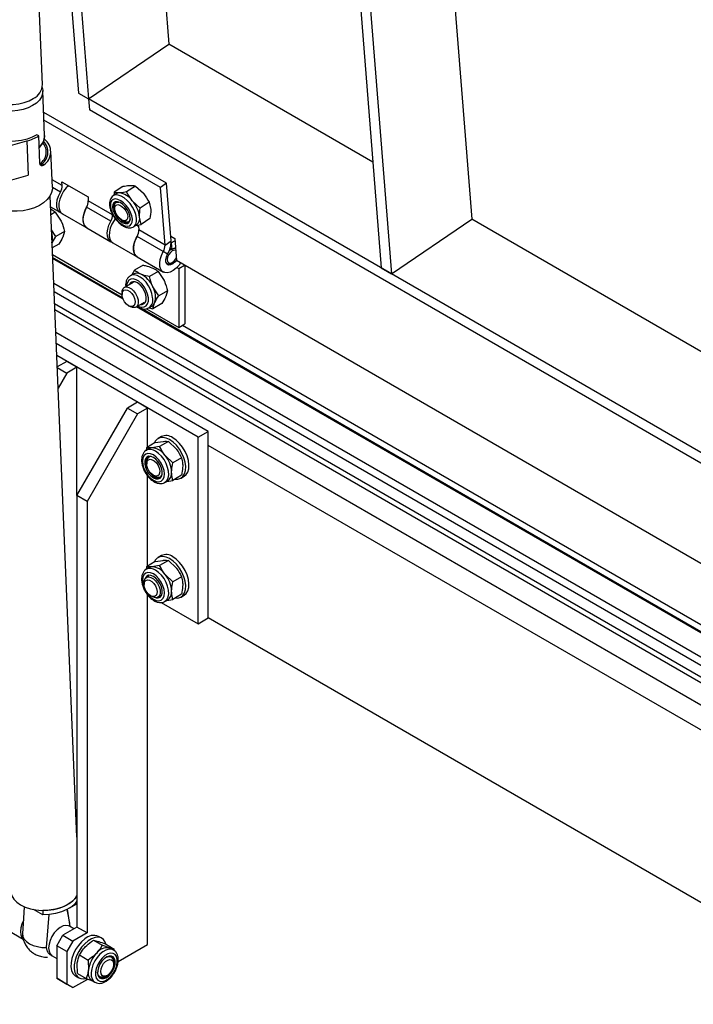
# Model space of a CAD drawing. Extents: x 5 to 415, y 5 to 292.
# Drawn here: x 342 to 365, y 196 to 231 of the extents above; entities that cross this region are included whole.
import ezdxf

# ---------------------------------------------------------------- set-up
doc = ezdxf.new("R2010")
doc.units = 0
doc.layers.get('0').update_dxf_attribs({"linetype": 'CONTINUOUS'})

msp = doc.modelspace()

# ---------------------------------------------------------------- linework, layer by layer
at = {"color": 7, "linetype": 'Continuous'}
for p, q in [((342.315316, 228.529379), (341.220153, 254.632979)), ((341.525056, 254.091886), (343.574393, 228.225734)), ((341.917634, 253.395198), (343.927946, 228.021633)), ((345.372485, 247.264087), (346.745611, 229.9329)), ((356.586396, 233.475748), (357.352212, 223.80984)), ((353.302463, 233.191237), (354.180995, 222.102674)), ((353.695044, 232.494549), (354.534548, 221.898572)), ((343.927946, 228.021633), (346.745611, 229.9329)), ((353.88726, 225.810114), (346.745611, 229.9329)), ((342.390578, 226.735465), (342.324932, 228.300157)), ((343.574393, 228.225734), (343.927946, 228.021633)), ((343.927946, 228.021633), (343.95876, 227.632705)), ((379.283285, 207.61143), (343.927946, 228.021633)), ((346.658923, 225.065345), (342.356442, 227.549114)), ((379.314099, 207.222502), (343.95876, 227.632705)), ((346.447599, 224.922), (342.367851, 227.277188)), ((340.862335, 226.293331), (341.767389, 226.546389)), ((342.18352, 226.726336), (342.116344, 226.765116)), ((342.223612, 225.770726), (342.18352, 226.726336)), ((342.661908, 224.920219), (342.608451, 226.194365)), ((340.912451, 225.098818), (341.817505, 225.351878)), ((342.990803, 225.117539), (343.910042, 224.586873)), ((343.001342, 224.984531), (342.990803, 225.117539)), ((343.224157, 224.982825), (343.224621, 224.976994)), ((344.819864, 224.75119), (344.811612, 224.641962)), ((345.125503, 224.95851), (344.819864, 224.75119)), ((345.568909, 224.96992), (345.26327, 224.7626)), ((345.568909, 224.96992), (345.848521, 224.715055)), ((346.658923, 225.065345), (346.447599, 224.922)), ((346.607586, 222.90269), (346.447599, 224.922)), ((346.81891, 223.046035), (346.658923, 225.065345)), ((343.521218, 202.171939), (342.579318, 224.622473)), ((343.910042, 224.586873), (343.920581, 224.453865)), ((344.89152, 224.696165), (344.79026, 224.627479)), ((344.899783, 224.399682), (344.886916, 224.390954)), ((345.740703, 224.197391), (345.461093, 224.452256)), ((346.046342, 224.40471), (345.740703, 224.197391)), ((346.046342, 224.40471), (346.104252, 224.144141)), ((342.595362, 224.239999), (342.943577, 224.038979)), ((342.763743, 224.056488), (342.606862, 223.965922)), ((342.763743, 224.056488), (342.966457, 223.743861)), ((344.850048, 224.119155), (344.861971, 224.081883)), ((343.014287, 223.998159), (343.862817, 223.508313)), ((345.039612, 223.819997), (345.069833, 223.79514)), ((345.336001, 223.728895), (345.348868, 223.737623)), ((345.774731, 223.620774), (345.716823, 223.881342)), ((346.080369, 223.828093), (345.774731, 223.620774)), ((354.534548, 221.898572), (357.352212, 223.80984)), ((368.382949, 217.441931), (357.352212, 223.80984)), ((342.780265, 223.206721), (342.628922, 223.440123)), ((343.08707, 223.383836), (342.780265, 223.206721)), ((343.08707, 223.383836), (343.026712, 223.182905)), ((343.862817, 223.508313), (344.711345, 223.018468)), ((345.520025, 223.551633), (345.621285, 223.620319)), ((345.570205, 223.590728), (345.774731, 223.620774)), ((345.622336, 223.598387), (345.677808, 223.566364)), ((345.677808, 223.566364), (345.688347, 223.433356)), ((342.648242, 222.979656), (342.780265, 223.206721)), ((346.805291, 223.217936), (346.946712, 223.136295)), ((346.946712, 223.136295), (347.008342, 222.358439)), ((342.884253, 222.934577), (342.655668, 222.802617)), ((344.782054, 222.977648), (345.630582, 222.487804)), ((346.756995, 222.709712), (346.823743, 222.761916)), ((346.842268, 222.751222), (346.784146, 222.784776)), ((346.823778, 222.984579), (346.820253, 222.986614)), ((346.823778, 222.984579), (346.842268, 222.751222)), ((346.974957, 222.779782), (346.949778, 222.794318)), ((342.665271, 222.573712), (345.102916, 221.16649)), ((345.12216, 221.057395), (342.669484, 222.473295)), ((345.141624, 221.005301), (342.671239, 222.431424)), ((345.630582, 222.487804), (346.549822, 221.957138)), ((382.871887, 201.654855), (347.008342, 222.358439)), ((345.537039, 222.020924), (345.443745, 221.858298)), ((345.843845, 222.198039), (345.537039, 222.020924)), ((346.649803, 222.274688), (346.676954, 222.259014)), ((346.826977, 222.273887), (346.862326, 222.2943)), ((347.025502, 222.11837), (347.092106, 222.07992)), ((347.092106, 222.07992), (347.291455, 222.195001)), ((347.092106, 222.07992), (347.092106, 220.018155)), ((347.30424, 222.187621), (347.30424, 220.140617)), ((354.180995, 222.102674), (354.534548, 221.898572)), ((345.49434, 221.887506), (345.392693, 221.828826)), ((346.369987, 221.974647), (346.063182, 221.797532)), ((346.369987, 221.974647), (346.572703, 221.662019)), ((384.179858, 197.620402), (342.707728, 221.561753)), ((345.486748, 221.594455), (345.185663, 221.420642)), ((346.386509, 221.12488), (346.183795, 221.437507)), ((346.693315, 221.301995), (346.386509, 221.12488)), ((346.693315, 221.301995), (346.632956, 221.101065)), ((383.567165, 197.683105), (342.720239, 221.263533)), ((345.102805, 221.237504), (345.102802, 221.174885)), ((382.961112, 197.621858), (342.737915, 220.842215)), ((382.610082, 197.620402), (342.746692, 220.633046)), ((345.331373, 220.778946), (345.385601, 220.747633)), ((345.58563, 220.727803), (345.886715, 220.901616)), ((383.25468, 199.003102), (345.603973, 220.738393)), ((383.235216, 199.055196), (345.758995, 220.689758)), ((345.95717, 220.67334), (347.092106, 220.018155)), ((346.042641, 220.702962), (346.144289, 220.761642)), ((346.054185, 220.709628), (346.183692, 220.675621)), ((346.183692, 220.675621), (346.244048, 220.876553)), ((346.490498, 220.852736), (346.183692, 220.675621)), ((347.092106, 220.018155), (347.30424, 220.140617)), ((383.223622, 199.306814), (347.219373, 220.091624)), ((381.938221, 197.232545), (342.780043, 219.83808)), ((348.117413, 216.381259), (342.796194, 219.453133)), ((347.763858, 216.177156), (342.813744, 219.034796)), ((343.167664, 218.830482), (342.830483, 218.635832)), ((342.831296, 218.616459), (343.167664, 218.422279)), ((343.521217, 218.62638), (343.167664, 218.830482)), ((343.521217, 218.62638), (343.167664, 218.422279)), ((343.521217, 214.135804), (343.521217, 218.62638)), ((343.167664, 218.422279), (342.861677, 217.892295)), ((343.521217, 214.135804), (345.288984, 217.197666)), ((345.642537, 217.401768), (345.288984, 217.197666)), ((345.288984, 217.197666), (345.642537, 216.993565)), ((345.99609, 217.197666), (345.642537, 217.401768)), ((345.99609, 217.197666), (345.642537, 216.993565)), ((345.99609, 215.830267), (345.99609, 217.197666)), ((345.642537, 216.993565), (343.87477, 213.931702)), ((346.480007, 216.196266), (346.36687, 216.130953)), ((347.763858, 216.177156), (348.117413, 216.381259)), ((347.763858, 209.644829), (347.763858, 216.177156)), ((348.117413, 209.848932), (348.117413, 216.381259)), ((345.95936, 215.809063), (345.945934, 215.720233)), ((346.052956, 215.776534), (345.951308, 215.717854)), ((346.266166, 215.986179), (345.95936, 215.809063)), ((346.41898, 215.85016), (346.148119, 215.805913)), ((346.266166, 215.986179), (346.537027, 216.030425)), ((346.725786, 216.027275), (346.41898, 215.85016)), ((346.725786, 216.027275), (346.996647, 215.765092)), ((381.188553, 196.799772), (348.117413, 215.891334)), ((346.8786, 215.278398), (346.607739, 215.54058)), ((347.185406, 215.455513), (346.8786, 215.278398)), ((345.965473, 215.298631), (345.965473, 215.239441)), ((345.99609, 211.665909), (345.99609, 214.825332)), ((346.194043, 214.843503), (346.2453, 214.813903)), ((347.185406, 214.842654), (346.8786, 214.665538)), ((347.166804, 214.745275), (347.279941, 214.810588)), ((346.601255, 214.591991), (346.702902, 214.650671)), ((346.667244, 214.630086), (346.8786, 214.665538)), ((343.87477, 213.931702), (343.521217, 214.135804)), ((343.521217, 214.135804), (343.521217, 199.029798)), ((343.87477, 213.931702), (343.87477, 198.825696)), ((346.480007, 212.031908), (346.36687, 211.966595)), ((345.95936, 211.644705), (345.945934, 211.555875)), ((346.266166, 211.82182), (345.95936, 211.644705)), ((346.41898, 211.685802), (346.148119, 211.641555)), ((346.266166, 211.82182), (346.537027, 211.866067)), ((346.725786, 211.862917), (346.41898, 211.685802)), ((346.725786, 211.862917), (346.996647, 211.600734)), ((346.052956, 211.612176), (345.951308, 211.553496)), ((346.045362, 211.319125), (345.956409, 211.267774)), ((346.8786, 211.114039), (346.607739, 211.376222)), ((345.87355, 211.084635), (345.87355, 211.022018)), ((347.185406, 211.291155), (346.8786, 211.114039)), ((345.99609, 198.417227), (345.99609, 210.660974)), ((346.102121, 210.626079), (346.156346, 210.594765)), ((346.356376, 210.574935), (346.445329, 210.626286)), ((347.185406, 210.678295), (346.8786, 210.50118)), ((347.166804, 210.580917), (347.279941, 210.64623)), ((346.472479, 210.390326), (347.763858, 209.644829)), ((346.601255, 210.427633), (346.702902, 210.486313)), ((346.667244, 210.465728), (346.8786, 210.50118)), ((347.763858, 209.644829), (348.117413, 209.848932)), ((375.955112, 193.778571), (348.117413, 209.848932)), ((341.674693, 199.74055), (341.63351, 199.140906)), ((342.329324, 199.453648), (341.999853, 199.643847)), ((342.322641, 199.612916), (342.329324, 199.453648)), ((343.283777, 199.043132), (343.190121, 199.652794)), ((343.269948, 199.700887), (343.521217, 199.845941)), ((342.459563, 198.311917), (342.549976, 199.473179)), ((341.099922, 198.918242), (341.643323, 198.604544)), ((341.634391, 199.153276), (341.611035, 198.801762)), ((343.521217, 199.029798), (343.026242, 198.744055)), ((343.414044, 198.96793), (343.255507, 199.059451)), ((343.87477, 198.825696), (343.521217, 199.029798)), ((342.814111, 198.376633), (343.026242, 198.744055)), ((343.026242, 198.744055), (343.379795, 198.539954)), ((343.87477, 198.825696), (343.379795, 198.539954)), ((344.098708, 198.567953), (344.405513, 198.390838)), ((344.098708, 198.567953), (344.268036, 198.526341)), ((344.387876, 198.636684), (344.274739, 198.701997)), ((343.167664, 198.172531), (342.814111, 198.376633)), ((342.814111, 198.376633), (342.814111, 197.233476)), ((343.379795, 198.539954), (343.167664, 198.172531)), ((344.519466, 198.437328), (344.826272, 198.260213)), ((344.701791, 198.282264), (344.656945, 198.301828)), ((344.826272, 198.260213), (344.656945, 198.301828)), ((344.803438, 198.223584), (344.701791, 198.282264)), ((344.827766, 198.202757), (344.826272, 198.260213)), ((344.963242, 197.820977), (345.99609, 198.417227)), ((342.655557, 198.020193), (342.814112, 197.928662)), ((343.167664, 198.172531), (343.167664, 197.029374)), ((343.6082, 198.05077), (343.915006, 197.873655)), ((343.915006, 197.873655), (343.921183, 197.526052)), ((344.727626, 197.978682), (344.709383, 197.989213)), ((343.538454, 197.402962), (343.532274, 197.750565)), ((344.810486, 197.732925), (344.810485, 197.795544)), ((342.814111, 197.233476), (343.167664, 197.029374)), ((343.026242, 197.110974), (342.814111, 197.233476)), ((343.379795, 196.906872), (343.899234, 197.206738)), ((343.474802, 197.316317), (343.587939, 197.251005)), ((343.538454, 197.402962), (343.84526, 197.225847)), ((343.84526, 197.225847), (344.068361, 197.146864)), ((344.309415, 197.296374), (344.327659, 197.285843)), ((344.527688, 197.305671), (344.581915, 197.336986)), ((343.379795, 196.906872), (343.026242, 197.110974)), ((343.167664, 197.029374), (343.379795, 196.906872)), ((344.051842, 197.156399), (344.153489, 197.09772))]:
    msp.add_line(p, q, dxfattribs=at)
at = {"color": 8, "linetype": 'Continuous'}
for p, q in [((341.767389, 226.546389), (341.817505, 225.351878)), ((342.36057, 225.707066), (342.292514, 225.746354)), ((343.001342, 224.984531), (342.650718, 225.186942)), ((342.941162, 224.75656), (342.662007, 224.917713)), ((344.769109, 223.964021), (343.920581, 224.453865)), ((344.70893, 223.73605), (343.860402, 224.225894)), ((346.607586, 222.90269), (345.688347, 223.433356)), ((346.547407, 222.67472), (345.628167, 223.205385)), ((346.607586, 222.90269), (346.81891, 223.046035)), ((346.698554, 222.590095), (346.547407, 222.67472))]:
    msp.add_line(p, q, dxfattribs=at)
at = {"color": 7, "linetype": 'Continuous', "flags": 128}
for points in [[(340.117251, 228.437159), (340.139365, 228.320891), (340.196156, 228.208294), (340.285734, 228.104534), (340.40522, 228.012946), (340.550775, 227.936476), (340.71772, 227.877579), (340.900689, 227.838151), (341.093802, 227.819457), (341.29085, 227.822098), (341.485504, 227.84599), (341.671502, 227.890365), (341.842871, 227.953795), (341.9941, 228.034244)], [(342.303615, 228.414076), (342.322754, 228.328346), (342.318441, 228.209097), (342.279014, 228.091291), (342.205739, 227.978716), (342.100971, 227.874991), (341.968077, 227.78345), (341.811329, 227.707032), (341.635765, 227.648197), (341.447027, 227.608835), (341.251182, 227.590211), (341.054525, 227.592921), (340.863376, 227.616883), (340.683878, 227.661322), (340.521801, 227.724813), (340.382355, 227.805313), (340.270021, 227.900237), (340.188411, 228.006532), (340.140145, 228.120782), (340.126778, 228.239315), (340.138568, 228.323242)], [(342.116344, 226.765116), (341.956273, 226.679551), (341.775281, 226.611472), (341.578873, 226.562944), (341.373012, 226.535444), (341.163955, 226.529804), (340.958054, 226.546198), (340.761565, 226.584128), (340.580458, 226.642442), (340.420236, 226.719365), (340.285767, 226.812563), (340.181138, 226.919202), (340.109526, 227.036043), (340.073108, 227.159537), (340.072991, 227.28593), (340.109179, 227.411381), (340.156642, 227.498227)], [(342.661908, 224.920219), (342.661247, 224.868479), (342.634926, 224.739522), (342.574047, 224.614014), (342.480272, 224.495376), (342.356156, 224.386847), (342.205089, 224.291386), (342.031189, 224.211596), (341.8392, 224.149657), (341.63436, 224.107254), (341.422255, 224.085548), (341.208672, 224.085126), (340.999436, 224.106005), (340.800254, 224.147613), (340.61656, 224.208814), (340.453367, 224.287939), (340.315121, 224.382831), (340.205598, 224.4909), (340.127782, 224.6092), (340.083798, 224.734502), (340.074184, 224.811652)], [(342.980938, 224.022043), (342.913455, 224.0601), (342.856236, 224.131999), (342.822624, 224.230364), (342.814599, 224.349384), (342.832636, 224.482035), (342.87567, 224.620485), (342.941162, 224.75656)], [(343.224619, 224.976994), (343.149237, 224.904311), (343.055317, 224.785466), (342.978009, 224.651565), (342.922044, 224.510802), (342.890847, 224.371791), (342.886329, 224.24304), (342.908766, 224.132429), (342.956784, 224.046727), (343.014287, 223.998159)], [(343.200821, 224.955911), (343.202409, 224.964177), (343.207164, 224.992637)], [(345.338759, 224.045438), (345.279798, 224.153431), (345.204673, 224.252134), (345.119472, 224.333555), (345.031098, 224.391094), (344.946709, 224.420092), (344.87314, 224.418199), (344.816358, 224.385568), (344.780959, 224.324843), (344.769809, 224.240945), (344.783812, 224.140668), (344.821837, 224.032137), (344.8808, 223.924146), (344.955925, 223.825442), (345.041127, 223.744022), (345.129502, 223.686482), (345.213891, 223.657484), (345.287456, 223.659377), (345.344239, 223.692008), (345.37964, 223.752733), (345.39079, 223.836633), (345.376784, 223.936907), (345.338759, 224.045438)], [(344.858372, 224.413346), (344.824985, 224.354707), (344.813835, 224.270809), (344.827839, 224.170532), (344.865863, 224.062001), (344.888123, 224.016433)], [(344.850048, 224.119155), (344.841543, 224.148526), (344.827579, 224.244815), (344.838845, 224.324676), (344.874331, 224.381013), (344.930888, 224.408818), (344.991307, 224.408194)], [(343.860402, 224.225894), (343.79491, 224.089819), (343.751876, 223.95137), (343.733839, 223.818719), (343.741864, 223.699698), (343.775476, 223.601333), (343.832695, 223.529434), (343.862817, 223.508313)], [(343.862817, 223.508313), (343.805314, 223.556881), (343.757296, 223.642583), (343.734859, 223.753194), (343.739377, 223.881945), (343.770574, 224.020956), (343.826539, 224.161719), (343.860402, 224.225894)], [(345.278374, 224.004159), (345.300665, 223.91407), (345.298313, 223.83698), (345.271573, 223.78124), (345.223342, 223.752892), (345.158849, 223.755007), (345.085078, 223.787356), (345.010027, 223.846435), (344.941825, 223.92584), (344.887868, 224.016966), (344.853999, 224.10994), (344.843892, 224.194687), (344.858637, 224.26202), (344.896643, 224.304646), (344.953786, 224.317943), (345.023874, 224.300472), (345.099313, 224.254127), (345.17193, 224.183926), (345.233854, 224.097483), (345.278374, 224.004159)], [(344.748706, 223.001533), (344.681222, 223.039589), (344.624004, 223.111488), (344.590392, 223.209853), (344.582367, 223.328874), (344.600404, 223.461525), (344.643438, 223.599974), (344.70893, 223.73605)], [(344.865657, 223.823374), (344.823084, 223.764956), (344.745776, 223.631055), (344.689812, 223.490291), (344.658615, 223.35128), (344.654097, 223.222529), (344.676533, 223.111919), (344.724551, 223.026217), (344.782054, 222.977648)], [(345.390619, 223.819514), (345.369208, 223.763697), (345.322668, 223.72115), (345.257359, 223.708703), (345.179086, 223.727466), (345.094805, 223.775769), (345.069833, 223.79514)], [(345.628167, 223.205385), (345.562675, 223.06931), (345.519641, 222.93086), (345.501604, 222.798209), (345.509629, 222.679189), (345.543241, 222.580824), (345.60046, 222.508925), (345.630582, 222.487804)], [(345.630582, 222.487804), (345.573079, 222.536372), (345.525061, 222.622074), (345.502624, 222.732685), (345.507142, 222.861436), (345.53834, 223.000447), (345.594304, 223.14121), (345.628167, 223.205385)], [(346.823778, 222.984579), (346.930625, 223.042066), (346.953515, 223.050427)], [(347.149786, 222.276784), (347.097581, 222.202244), (347.000865, 222.093809), (346.896041, 222.009051), (346.789243, 221.952929), (346.686719, 221.928726), (346.594468, 221.937859), (346.517891, 221.979795), (346.461467, 222.052078), (346.428498, 222.15048), (346.420914, 222.269242), (346.439157, 222.401414), (346.482159, 222.539262), (346.547407, 222.67472)], [(346.979793, 222.718768), (346.929946, 222.726068), (346.862296, 222.702554), (346.794649, 222.647963), (346.737297, 222.570603), (346.698977, 222.482256), (346.68552, 222.396368), (346.698977, 222.326017), (346.737297, 222.281913), (346.794649, 222.27077), (346.862296, 222.294283), (346.862296, 222.294283)], [(346.842268, 222.751222), (346.921671, 222.789061), (346.973766, 222.794837)], [(346.934574, 222.792053), (346.963297, 222.785197), (346.976929, 222.778644)], [(347.00697, 222.375746), (346.960218, 222.314868), (346.883315, 222.246289), (346.803883, 222.208038), (346.731479, 222.204716), (346.67481, 222.236723), (346.640692, 222.300208), (346.633232, 222.387536), (346.653326, 222.488202), (346.698554, 222.590095)], [(345.102805, 221.237504), (345.109896, 221.30609), (345.140699, 221.378937), (345.193264, 221.424709), (345.262927, 221.439339), (345.34349, 221.421528), (345.427803, 221.372855), (345.508367, 221.297649), (345.578029, 221.202589), (345.630597, 221.096124), (345.661398, 220.987714), (345.667699, 220.88699), (345.648937, 220.802902), (345.606782, 220.742922), (345.544978, 220.71238), (345.469016, 220.713989), (345.385648, 220.747606), (345.385648, 220.747606)], [(345.331411, 220.778924), (345.257182, 220.83608), (345.190997, 220.915648), (345.140029, 221.009007), (345.109799, 221.106041), (345.103584, 221.196234), (345.122057, 221.269812), (345.163218, 221.318802), (345.222605, 221.337895), (345.293782, 221.325022), (345.369038, 221.281578), (345.440215, 221.212271), (345.499602, 221.124611), (345.540763, 221.028098), (345.559238, 220.93319), (345.553024, 220.850173), (345.522794, 220.788042), (345.471823, 220.753531), (345.405638, 220.750378), (345.331411, 220.778924)], [(345.949227, 221.092308), (345.925378, 221.203955), (345.878616, 221.317106), (345.812726, 221.422596), (345.733052, 221.511875), (345.646042, 221.577714), (345.558749, 221.614777), (345.478244, 221.620062), (345.41105, 221.593141), (345.362608, 221.536195), (345.353939, 221.517785)], [(345.44702, 221.612238), (345.406801, 221.561707), (345.398132, 221.543297)], [(345.753906, 220.824946), (345.806832, 220.824984), (345.874027, 220.851905), (345.922468, 220.908851), (345.94823, 220.99121), (345.949227, 221.092308)], [(345.798099, 220.850458), (345.851025, 220.850496), (345.882247, 220.85832)], [(346.766837, 216.091347), (346.645232, 216.146276), (346.529312, 216.168092), (346.424499, 216.155776), (346.335693, 216.109903), (346.267047, 216.032617), (346.235236, 215.968322)], [(347.279941, 214.810588), (347.348185, 214.866548), (347.405483, 214.958271), (347.438207, 215.075484), (347.44483, 215.212708), (347.42504, 215.363525), (347.379764, 215.520884), (347.311118, 215.677426), (347.222312, 215.825833), (347.117499, 215.959165), (347.001579, 216.071186), (346.879974, 216.156659)], [(346.148119, 215.805913), (346.098131, 215.7962), (346.052956, 215.776534)], [(346.960142, 214.712612), (347.058478, 214.710026), (347.155859, 214.739293), (347.235048, 214.801236), (347.292346, 214.892958), (347.32507, 215.010172), (347.331693, 215.147395), (347.311903, 215.298212), (347.266627, 215.455571), (347.197981, 215.612114), (347.109175, 215.760521), (347.004362, 215.893852), (346.888442, 216.005873), (346.766837, 216.091347)], [(346.201152, 215.468788), (346.113996, 215.504632), (346.0339, 215.508631), (345.967354, 215.480461), (345.91975, 215.422404), (345.894942, 215.339163), (345.894942, 215.237483), (345.91975, 215.125601), (345.967354, 215.01258), (346.0339, 214.907578), (346.113996, 214.8191), (346.201152, 214.754315), (346.288309, 214.718471), (346.368405, 214.714472), (346.434951, 214.742643), (346.482555, 214.8007), (346.507363, 214.88394), (346.507363, 214.98562), (346.482555, 215.097503), (346.434951, 215.210523), (346.368405, 215.315525), (346.288309, 215.404003), (346.201152, 215.468788)], [(346.005635, 215.501266), (345.963943, 215.447916), (345.939135, 215.364675), (345.939135, 215.262995), (345.963943, 215.151113), (346.011548, 215.038092), (346.078093, 214.93309), (346.158189, 214.844612), (346.245346, 214.779827), (346.332502, 214.743983), (346.412598, 214.739984), (346.440862, 214.747349)], [(346.19408, 214.843481), (346.119851, 214.900636), (346.053667, 214.980204), (346.002698, 215.073564), (345.972468, 215.170598), (345.966253, 215.26079), (345.984727, 215.334369), (346.025888, 215.383358), (346.085275, 215.402451), (346.156453, 215.389578), (346.231708, 215.346134), (346.302885, 215.276827), (346.362273, 215.189167), (346.403433, 215.092655), (346.421907, 214.997747), (346.415693, 214.91473), (346.385463, 214.852598), (346.334494, 214.818087), (346.268309, 214.814933), (346.19408, 214.843481)], [(346.766837, 211.926989), (346.645232, 211.981918), (346.529312, 212.003734), (346.424499, 211.991418), (346.335693, 211.945544), (346.267047, 211.868258), (346.235236, 211.803964)], [(347.279941, 210.64623), (347.348185, 210.70219), (347.405483, 210.793912), (347.438207, 210.911126), (347.44483, 211.048349), (347.42504, 211.199167), (347.379764, 211.356526), (347.311118, 211.513068), (347.222312, 211.661475), (347.117499, 211.794806), (347.001579, 211.906828), (346.879974, 211.992301)], [(346.148119, 211.641555), (346.098131, 211.631842), (346.052956, 211.612176)], [(346.960142, 210.548254), (347.058478, 210.545668), (347.155859, 210.574935), (347.235048, 210.636878), (347.292346, 210.7286), (347.32507, 210.845814), (347.331693, 210.983037), (347.311903, 211.133854), (347.266627, 211.291213), (347.197981, 211.447756), (347.109175, 211.596163), (347.004362, 211.729494), (346.888442, 211.841515), (346.766837, 211.926989)], [(346.201152, 211.30443), (346.113996, 211.340274), (346.0339, 211.344273), (345.967354, 211.316102), (345.91975, 211.258045), (345.902039, 211.211046)], [(346.005635, 211.336908), (345.963943, 211.283558), (345.956746, 211.267968)], [(346.280062, 210.55622), (346.288309, 210.554113), (346.368405, 210.550114), (346.434951, 210.578284), (346.482555, 210.636342), (346.507363, 210.719582), (346.507363, 210.821262), (346.482555, 210.933144), (346.434951, 211.046165), (346.368405, 211.151167), (346.288309, 211.239645), (346.201152, 211.30443)], [(345.87355, 211.084635), (345.880641, 211.153221), (345.911443, 211.226068), (345.964011, 211.27184), (346.033671, 211.286471), (346.114237, 211.268658), (346.198548, 211.219987), (346.279114, 211.14478), (346.348775, 211.049721), (346.401342, 210.943256), (346.432144, 210.834845), (346.438445, 210.734121), (346.419684, 210.650033), (346.377528, 210.590054), (346.315723, 210.559511), (346.239762, 210.56112), (346.156393, 210.594738), (346.156393, 210.594738)], [(346.102158, 210.626057), (346.027929, 210.683213), (345.961745, 210.762781), (345.910775, 210.85614), (345.880546, 210.953174), (345.874331, 211.043367), (345.892805, 211.116945), (345.933966, 211.165934), (345.993353, 211.185027), (346.06453, 211.172154), (346.139786, 211.12871), (346.210963, 211.059403), (346.27035, 210.971744), (346.311511, 210.875231), (346.329985, 210.780323), (346.32377, 210.697306), (346.29354, 210.635175), (346.242571, 210.600663), (346.176387, 210.59751), (346.102158, 210.626057)], [(346.356713, 210.575129), (346.412598, 210.575626), (346.440862, 210.582991)], [(341.198132, 200.288313), (341.202371, 200.243191), (341.238788, 200.119697), (341.3104, 200.002856), (341.415028, 199.896216), (341.549498, 199.803019), (341.709719, 199.726094), (341.890827, 199.667783), (342.087316, 199.629853), (342.293218, 199.613458), (342.502273, 199.619097), (342.708135, 199.646598), (342.904544, 199.695126), (343.085535, 199.763206), (343.245607, 199.848769), (343.379897, 199.949216), (343.484322, 200.061494), (343.521218, 200.115849)], [(343.521218, 200.115849), (343.448349, 200.017609), (343.321591, 199.901336), (343.162093, 199.800547), (342.975506, 199.718814), (342.768434, 199.659027), (342.548215, 199.623307), (342.322641, 199.612916)], [(343.521217, 199.945791), (343.455031, 199.85834), (343.328274, 199.742067), (343.168775, 199.641279), (342.982188, 199.559546), (342.775116, 199.499759), (342.554897, 199.464039), (342.329324, 199.453648)], [(341.640164, 199.237794), (341.594616, 199.134887), (341.555071, 198.998056)], [(341.555071, 198.998056), (341.541321, 198.868342), (341.554231, 198.753895), (341.592985, 198.661904), (341.655151, 198.598152), (341.665608, 198.591679)], [(343.255507, 199.059451), (343.227271, 199.072936), (343.137707, 199.08745), (343.036693, 199.067552), (342.930582, 199.014495), (342.826039, 198.931613), (342.729632, 198.824115), (342.647419, 198.698751), (342.584565, 198.563401), (342.545021, 198.426571)], [(341.611035, 198.801762), (341.627663, 198.702243), (341.676161, 198.607441), (341.754669, 198.520986), (341.860187, 198.446185), (341.988674, 198.385898), (342.135216, 198.342434), (342.294207, 198.317455), (342.459563, 198.311917)], [(343.799639, 198.61323), (343.680867, 198.510877), (343.571163, 198.385064), (343.475654, 198.241674), (343.398807, 198.087412), (343.344217, 197.929491), (343.314434, 197.775294), (343.310851, 197.632033), (343.333638, 197.506406), (343.381727, 197.404288), (343.452869, 197.330451), (343.474802, 197.316317)], [(343.912776, 198.547918), (343.794004, 198.445564), (343.6843, 198.319751), (343.588791, 198.176361), (343.511944, 198.022099), (343.457354, 197.864179), (343.427571, 197.709982), (343.423988, 197.566721), (343.446775, 197.441094), (343.494864, 197.338975), (343.566006, 197.265138), (343.656877, 197.223038), (343.763226, 197.214641), (343.841105, 197.228244)], [(344.534189, 198.42883), (344.508045, 198.50092), (344.448079, 198.589417), (344.366594, 198.647727), (344.267401, 198.673123), (344.155141, 198.664421), (344.035061, 198.622024), (343.912776, 198.547918)], [(342.545021, 198.426571), (342.53127, 198.296856), (342.54418, 198.18241), (342.582934, 198.090418), (342.645101, 198.026666), (342.655557, 198.020193)], [(344.267676, 197.315814), (344.312537, 197.254219), (344.376929, 197.222038), (344.455632, 197.221876), (344.542271, 197.253747), (344.629829, 197.315072), (344.711209, 197.400877), (344.779822, 197.504217), (344.830105, 197.616714), (344.857987, 197.729258), (344.861209, 197.83273), (344.83951, 197.918747), (344.794649, 197.980343), (344.730257, 198.012525), (344.651554, 198.012686), (344.564915, 197.980814), (344.477357, 197.91949), (344.395978, 197.833684), (344.327365, 197.730345), (344.277081, 197.617848), (344.249199, 197.505303), (344.245977, 197.401832), (344.267676, 197.315814)], [(344.35327, 197.46898), (344.365657, 197.561848), (344.401474, 197.658952), (344.456842, 197.749772), (344.525758, 197.824465), (344.600757, 197.874937), (344.673709, 197.895718), (344.73671, 197.884557), (344.782932, 197.842663), (344.807367, 197.774576), (344.807367, 197.687674), (344.782932, 197.591375), (344.73671, 197.496113), (344.673709, 197.412212), (344.600757, 197.348765), (344.525758, 197.312646), (344.456842, 197.307769), (344.401474, 197.334662), (344.365657, 197.390414), (344.35327, 197.46898)], [(344.533763, 197.962335), (344.590581, 197.987023), (344.669063, 197.996761), (344.734981, 197.974111), (344.782474, 197.921087), (344.807326, 197.842399), (344.810485, 197.795544)], [(344.527688, 197.305671), (344.506505, 197.294357), (344.424308, 197.268569), (344.351293, 197.275099), (344.293948, 197.313364), (344.257366, 197.379963), (344.244868, 197.461897)]]:
    msp.add_lwpolyline(points, dxfattribs=at)
at = {"color": 8, "linetype": 'Continuous', "flags": 128}
for points in [[(345.401531, 224.047053), (345.335215, 224.170381), (345.251528, 224.284742), (345.156175, 224.38234), (345.055646, 224.456526), (344.956799, 224.502245), (344.866369, 224.516379), (344.79052, 224.497967), (344.734416, 224.448261), (344.701885, 224.370652), (344.695141, 224.270425), (344.714645, 224.154414), (344.759067, 224.030524), (344.825381, 223.907195), (344.90907, 223.792835), (345.004425, 223.695235), (345.10495, 223.621049), (345.203799, 223.575332), (345.294229, 223.561198), (345.370079, 223.57961), (345.426183, 223.629316), (345.458714, 223.706925), (345.465457, 223.807151), (345.445954, 223.923163), (345.401531, 224.047053)], [(345.539145, 224.099437), (345.469817, 224.230833), (345.383528, 224.354612), (345.284925, 224.464102), (345.179324, 224.553399), (345.072423, 224.617692), (344.969979, 224.653511), (344.877519, 224.658929), (344.800024, 224.633651), (344.79284, 224.629197)], [(345.523219, 223.55385), (345.542055, 223.569247), (345.589582, 223.637514), (345.613685, 223.73015), (345.613072, 223.84216), (345.587769, 223.96751), (345.539145, 224.099437)], [(346.023709, 221.060684), (345.997675, 221.187652), (345.94744, 221.316996), (345.876425, 221.439903), (345.789472, 221.547995), (345.692504, 221.633907), (345.592134, 221.691783), (345.495196, 221.717681), (345.4083, 221.709835), (345.337369, 221.668777), (345.287233, 221.597309), (345.26131, 221.500301), (345.258377, 221.462618)], [(346.17332, 221.072431), (346.147142, 221.207011), (346.097812, 221.344765), (346.027987, 221.478268), (345.941432, 221.600321), (345.842815, 221.704346), (345.737452, 221.784732), (345.63102, 221.837149), (345.529261, 221.858769), (345.437659, 221.848427), (345.386961, 221.825399)], [(345.658344, 220.76978), (345.692943, 220.753263), (345.78988, 220.727365), (345.876777, 220.735212), (345.94771, 220.776267), (345.997846, 220.847735), (346.023768, 220.944744), (346.023709, 221.060684)], [(346.201152, 215.555546), (346.10164, 215.597865), (346.008908, 215.607042), (345.929278, 215.582453), (345.868176, 215.525772), (345.829764, 215.440864), (345.816664, 215.333512), (345.829764, 215.211036), (345.868176, 215.081778), (345.929278, 214.95455), (346.008908, 214.838022), (346.10164, 214.740134), (346.201152, 214.667558), (346.300665, 214.625239), (346.393397, 214.616061), (346.473027, 214.640651), (346.53413, 214.697331), (346.572541, 214.78224), (346.585641, 214.889591), (346.572541, 215.012068), (346.53413, 215.141324), (346.473027, 215.268553), (346.393397, 215.385082), (346.300665, 215.482969), (346.201152, 215.555546)], [(346.604581, 214.59395), (346.610596, 214.597703), (346.674324, 214.659762), (346.716592, 214.748516), (346.735124, 214.859178), (346.728918, 214.985785), (346.698311, 215.12151), (346.644952, 215.259036), (346.571719, 215.390949), (346.482559, 215.510138), (346.382276, 215.610178), (346.276281, 215.685674)], [(346.201152, 211.391188), (346.10164, 211.433506), (346.008908, 211.442684), (345.929278, 211.418095), (345.868176, 211.361414), (345.829764, 211.276506), (345.816664, 211.169154), (345.829764, 211.046677), (345.868176, 210.91742), (345.929278, 210.790192), (346.008908, 210.673664), (346.10164, 210.575776), (346.201152, 210.503199), (346.300665, 210.460881), (346.393397, 210.451703), (346.473027, 210.476292), (346.53413, 210.532972), (346.572541, 210.617881), (346.585641, 210.725233), (346.572541, 210.84771), (346.53413, 210.976966), (346.473027, 211.104195), (346.393397, 211.220723), (346.300665, 211.318611), (346.201152, 211.391188)], [(346.604581, 210.429592), (346.610596, 210.433345), (346.674324, 210.495404), (346.716592, 210.584158), (346.735124, 210.69482), (346.728918, 210.821427), (346.698311, 210.957152), (346.644952, 211.094678), (346.571719, 211.226591), (346.482559, 211.34578), (346.382276, 211.44582), (346.276281, 211.521316)], [(344.801077, 198.224925), (344.73693, 198.248741), (344.642314, 198.251121), (344.538867, 198.221671), (344.432162, 198.161974), (344.327954, 198.075252), (344.231859, 197.966179), (344.149059, 197.840635), (344.084018, 197.705389), (344.04024, 197.567728), (344.02009, 197.43508), (344.024648, 197.314592), (344.053673, 197.212759)], [(344.198239, 197.2426), (344.248346, 197.171096), (344.319256, 197.13), (344.406135, 197.122111), (344.503062, 197.147967), (344.603435, 197.205806), (344.700411, 197.291686), (344.787381, 197.399755), (344.858417, 197.522648), (344.908681, 197.65199), (344.934747, 197.778967), (344.934838, 197.894924), (344.908947, 197.991961), (344.858841, 198.063465), (344.787931, 198.104561), (344.701051, 198.11245), (344.604124, 198.086595), (344.503751, 198.028755), (344.406776, 197.942875), (344.319806, 197.834806), (344.248769, 197.711914), (344.198505, 197.582572), (344.172439, 197.455596), (344.172349, 197.339638), (344.198239, 197.2426)], [(344.053673, 197.212759), (344.105595, 197.135071), (344.149911, 197.099832)]]:
    msp.add_lwpolyline(points, dxfattribs=at)
at = {"color": 7, "linetype": 'Continuous'}
for centre, radius, start, end in [((341.741197, 228.550075), 0.574492, 296.1179647, 357.9354596), ((341.356679, 228.067294), 1.575384, 285.1118997, 301.6581823), ((341.8811, 226.736513), 0.509479, 308.7176846, 359.8821377), ((341.954387, 226.161764), 0.49204, 303.9257425, 40.1571879), ((341.983271, 226.160846), 0.5228, 300.6914756, 44.1784447), ((341.99263, 226.163863), 0.514047, 305.6885588, 44.9777642), ((342.045541, 226.166777), 0.557295, 304.421951, 52.8356992), ((342.587696, 224.971796), 0.413841, 328.6615333, 1.7634186), ((343.506936, 224.44113), 0.413841, 328.6615333, 1.7634186), ((345.001116, 224.530623), 0.198533, 90.1282157, 123.5063987), ((344.916067, 224.067239), 0.667302, 35.2381514, 82.7160162), ((344.681506, 223.760323), 1.042366, 6.6670644, 41.5911019), ((344.355464, 223.951286), 0.413841, 328.6615333, 1.7634186), ((345.307294, 224.06836), 0.376289, 212.0826012, 275.9428176), ((345.441271, 223.834203), 0.279555, 310.085462, 9.70763), ((342.001474, 223.157844), 0.669578, 344.9425603, 19.8621319), ((345.274701, 223.420621), 0.413841, 328.6615333, 1.7634186), ((345.991632, 223.02056), 0.827671, 328.6615679, 1.7637659), ((346.193941, 222.889955), 0.413841, 328.6615333, 1.7634186), ((346.65546, 222.616101), 0.382555, 302.7293082, 334.5676342), ((346.743342, 222.375599), 0.131675, 221.129709, 309.4118314), ((345.624749, 221.625306), 0.29284, 62.6999469, 116.444136), ((345.344916, 221.067571), 0.916827, 23.7969486, 63.1462343), ((345.57067, 221.087937), 0.705778, 342.572105, 29.6893735), ((346.020468, 220.969895), 0.242283, 300.7344605, 337.3400833), ((346.646407, 215.837316), 0.395644, 53.8183339, 114.8712376), ((346.112627, 215.213681), 0.593295, 33.4349587, 86.5704179), ((346.138174, 215.330171), 0.174972, 96.9152086, 189.2451244), ((345.840918, 214.902325), 0.997689, 2.6394418, 39.7719346), ((346.359539, 214.943112), 0.171808, 229.6570429, 324.1865681), ((346.510562, 214.916954), 0.328483, 305.8412688, 5.4705911), ((346.646407, 211.672958), 0.395644, 53.8183294, 114.871242), ((346.112627, 211.049323), 0.593295, 33.4349329, 86.5704436), ((345.840917, 210.737967), 0.99769, 2.6394582, 39.7719269), ((346.510561, 210.752596), 0.328484, 305.8413017, 5.4705858), ((344.105048, 198.294414), 0.441496, 67.3963275, 133.7696294), ((344.593974, 197.816584), 0.489313, 82.605992, 143.3672535), ((344.961338, 197.384438), 1.049751, 136.386213, 172.2469757), ((344.544436, 197.81775), 0.278757, 342.6327025, 42.7569719), ((344.263713, 197.439206), 0.353368, 165.7728742, 233.1605575), ((344.377404, 197.51857), 0.272985, 256.544377, 318.0762234)]:
    msp.add_arc(centre, radius, start, end, dxfattribs=at)
at = {"color": 8, "linetype": 'Continuous'}
for centre, radius, start, end in [((345.833866, 220.985378), 0.350438, 305.422987, 14.3835179), ((346.086825, 215.430457), 0.317852, 53.4122393, 115.013072), ((346.086825, 211.266098), 0.317853, 53.4123055, 115.0129475)]:
    msp.add_arc(centre, radius, start, end, dxfattribs=at)
at = {"color": 7, "linetype": 'Continuous'}
for points, knots in [([(342.200783, 226.314846), (342.211084, 226.324108), (342.25129, 226.360264), (342.304436, 226.43225), (342.358559, 226.530768), (342.387039, 226.638285), (342.397248, 226.717018), (342.388395, 226.757348), (342.38773, 226.760378)], [0, 0, 0, 0, 0.0750102706, 0.2927988851, 0.5145865089, 0.7423278908, 0.9806440317, 1, 1, 1, 1]), ([(342.36057, 225.707066), (342.346992, 225.697575), (342.31983, 225.678592), (342.279546, 225.677197), (342.247025, 225.696361), (342.227922, 225.730218), (342.224857, 225.759023), (342.223612, 225.770726)], [0, 0, 0, 0, 0.2139713834, 0.4280172503, 0.640740745, 0.8540380589, 1, 1, 1, 1]), ([(342.292514, 225.746354), (342.278949, 225.735095), (342.263647, 225.722394), (342.249073, 225.721855), (342.247419, 225.721794)], [0, 0, 0, 0, 0.886513417, 1, 1, 1, 1]), ([(345.000672, 224.729156), (344.947134, 224.731071), (344.878538, 224.733525), (344.830426, 224.74801), (344.819864, 224.75119)], [0, 0, 0, 0, 0.780476022, 1, 1, 1, 1]), ([(345.26327, 224.7626), (345.190993, 224.749903), (345.096072, 224.733229), (345.019047, 224.72994), (345.000672, 224.729156)], [0, 0, 0, 0, 0.761449434, 1, 1, 1, 1]), ([(345.125503, 224.95851), (345.146643, 224.962506), (345.242941, 224.980707), (345.32447, 224.987024), (345.388101, 224.991955)], [0, 0, 0, 0, 0.219525757, 1, 1, 1, 1]), ([(345.461093, 224.452256), (345.455474, 224.458985), (345.375444, 224.554813), (345.317317, 224.662486), (345.26327, 224.7626)], [0, 0, 0, 0, 0.0702121946, 1, 1, 1, 1]), ([(345.388101, 224.991955), (345.40552, 224.992091), (345.478539, 224.992663), (345.529843, 224.979751), (345.568909, 224.96992)], [0, 0, 0, 0, 0.238551001, 1, 1, 1, 1]), ([(344.794273, 224.629785), (344.793701, 224.629532), (344.76553, 224.617083), (344.724501, 224.568295), (344.68071, 224.488625), (344.661032, 224.391329), (344.663236, 224.280192), (344.689137, 224.156903), (344.737624, 224.028756), (344.805578, 223.903257), (344.889381, 223.786381), (344.985358, 223.683353), (345.089947, 223.598842), (345.19984, 223.537446), (345.306627, 223.505231), (345.40425, 223.504637), (345.478198, 223.522225), (345.511403, 223.549357), (345.522178, 223.558162)], [0, 0, 0, 0, 0.001311107, 0.06456091, 0.126488102, 0.191066028, 0.260584199, 0.333334788, 0.406243386, 0.478653313, 0.550860117, 0.62328665, 0.696328332, 0.770572794, 0.846421397, 0.910495549, 0.970954683, 1, 1, 1, 1]), ([(345.848521, 224.715055), (345.85414, 224.708327), (345.93417, 224.612499), (345.992296, 224.504825), (346.046342, 224.40471)], [0, 0, 0, 0, 0.07021213, 1, 1, 1, 1]), ([(342.598494, 224.165381), (342.599909, 224.164723), (342.666347, 224.133819), (342.715569, 224.094737), (342.763743, 224.056488)], [0, 0, 0, 0, 0.0213012404, 1, 1, 1, 1]), ([(345.716823, 223.881342), (345.716461, 223.888206), (345.711301, 223.985963), (345.726537, 224.095523), (345.740703, 224.197391)], [0, 0, 0, 0, 0.070214666, 1, 1, 1, 1]), ([(346.104252, 224.144141), (346.104615, 224.137277), (346.109784, 224.039527), (346.094542, 223.929964), (346.080369, 223.828093)], [0, 0, 0, 0, 0.07021516, 1, 1, 1, 1]), ([(342.966457, 223.743861), (342.970249, 223.735862), (343.024262, 223.621953), (343.056809, 223.498562), (343.08707, 223.383836)], [0, 0, 0, 0, 0.070218295, 1, 1, 1, 1]), ([(343.026712, 223.182905), (343.024267, 223.177555), (342.989442, 223.10136), (342.934934, 223.014934), (342.884253, 222.934577)], [0, 0, 0, 0, 0.070213643, 1, 1, 1, 1]), ([(345.75906, 221.885529), (345.694608, 221.917969), (345.612028, 221.959533), (345.550538, 222.009873), (345.537039, 222.020924)], [0, 0, 0, 0, 0.780471855, 1, 1, 1, 1]), ([(345.843845, 222.198039), (345.867963, 222.193118), (345.977825, 222.170704), (346.073386, 222.136632), (346.147968, 222.110041)], [0, 0, 0, 0, 0.219528145, 1, 1, 1, 1]), ([(346.147968, 222.110041), (346.168724, 222.100747), (346.255733, 222.061789), (346.320597, 222.012318), (346.369987, 221.974647)], [0, 0, 0, 0, 0.238549054, 1, 1, 1, 1]), ([(345.387184, 221.820933), (345.370604, 221.811164), (345.326812, 221.785362), (345.276907, 221.715675), (345.239574, 221.62167), (345.223935, 221.53036), (345.229279, 221.468547), (345.23115, 221.446901)], [0, 0, 0, 0, 0.142575132, 0.376560769, 0.614278011, 0.864932944, 1, 1, 1, 1]), ([(346.063182, 221.797532), (345.980454, 221.815957), (345.871809, 221.840154), (345.780776, 221.87679), (345.75906, 221.885529)], [0, 0, 0, 0, 0.761450946, 1, 1, 1, 1]), ([(346.183795, 221.437507), (346.180003, 221.445506), (346.125989, 221.559415), (346.093443, 221.682805), (346.063182, 221.797532)], [0, 0, 0, 0, 0.070217518, 1, 1, 1, 1]), ([(346.572703, 221.662019), (346.576495, 221.654021), (346.630501, 221.54011), (346.663051, 221.416721), (346.693315, 221.301995)], [0, 0, 0, 0, 0.070213853, 1, 1, 1, 1]), ([(346.244048, 220.876553), (346.246494, 220.881902), (346.281328, 220.958088), (346.335832, 221.044519), (346.386509, 221.12488)], [0, 0, 0, 0, 0.0702164294, 1, 1, 1, 1]), ([(346.632956, 221.101065), (346.630511, 221.095715), (346.595686, 221.019519), (346.541179, 220.933094), (346.490498, 220.852736)], [0, 0, 0, 0, 0.070213643, 1, 1, 1, 1]), ([(345.631275, 220.754152), (345.647734, 220.742453), (345.700281, 220.705101), (345.789758, 220.672666), (345.892647, 220.659369), (345.975923, 220.668779), (346.017813, 220.693464), (346.03312, 220.702485)], [0, 0, 0, 0, 0.1251248803, 0.3994818077, 0.6398224403, 0.8683844331, 1, 1, 1, 1]), ([(346.148119, 215.805913), (346.142711, 215.80545), (346.065691, 215.798848), (346.010591, 215.804141), (345.95936, 215.809063)], [0, 0, 0, 0, 0.070215202, 1, 1, 1, 1]), ([(346.607739, 215.54058), (346.602331, 215.547383), (346.525311, 215.644258), (346.470211, 215.750955), (346.41898, 215.85016)], [0, 0, 0, 0, 0.070215202, 1, 1, 1, 1]), ([(346.537027, 216.030425), (346.542435, 216.030889), (346.619455, 216.037491), (346.674555, 216.032197), (346.725786, 216.027275)], [0, 0, 0, 0, 0.070215202, 1, 1, 1, 1]), ([(345.954019, 215.716135), (345.932663, 215.703069), (345.884353, 215.673512), (345.832058, 215.598477), (345.795665, 215.503282), (345.781794, 215.391259), (345.790998, 215.266189), (345.823695, 215.133922), (345.877954, 215.002106), (345.950821, 214.877374), (346.038988, 214.765472), (346.139046, 214.671547), (346.24755, 214.600542), (346.356445, 214.558782), (346.45933, 214.548622), (346.543965, 214.560536), (346.586901, 214.587532), (346.603772, 214.598141)], [0, 0, 0, 0, 0.050593901, 0.114447106, 0.179582594, 0.248324615, 0.320098398, 0.392787394, 0.465262614, 0.537596861, 0.610120813, 0.683126484, 0.757043944, 0.832075435, 0.897438181, 0.959698449, 1, 1, 1, 1]), ([(346.996647, 215.765092), (347.002055, 215.75829), (347.079075, 215.661414), (347.134175, 215.554718), (347.185406, 215.455513)], [0, 0, 0, 0, 0.070215202, 1, 1, 1, 1]), ([(347.185406, 215.455513), (347.202074, 215.388189), (347.223965, 215.299773), (347.225977, 215.19724), (347.226457, 215.172781)], [0, 0, 0, 0, 0.7614483374, 1, 1, 1, 1]), ([(346.837549, 214.94827), (346.838029, 214.973283), (346.84004, 215.078138), (346.861931, 215.191828), (346.8786, 215.278398)], [0, 0, 0, 0, 0.2385516626, 1, 1, 1, 1]), ([(347.226457, 215.172781), (347.221392, 215.088882), (347.214902, 214.981385), (347.190715, 214.867626), (347.185406, 214.842654)], [0, 0, 0, 0, 0.7804767445, 1, 1, 1, 1]), ([(346.8786, 214.665538), (346.87329, 214.684381), (346.849103, 214.770214), (346.842614, 214.870218), (346.837549, 214.94827)], [0, 0, 0, 0, 0.2195232555, 1, 1, 1, 1]), ([(346.148119, 211.641555), (346.142711, 211.641092), (346.065691, 211.63449), (346.010591, 211.639783), (345.95936, 211.644705)], [0, 0, 0, 0, 0.070215042, 1, 1, 1, 1]), ([(346.607739, 211.376222), (346.602331, 211.383024), (346.52531, 211.4799), (346.470211, 211.586597), (346.41898, 211.685802)], [0, 0, 0, 0, 0.0702150278, 1, 1, 1, 1]), ([(346.537027, 211.866067), (346.542435, 211.86653), (346.619455, 211.873132), (346.674555, 211.867839), (346.725786, 211.862917)], [0, 0, 0, 0, 0.0702150278, 1, 1, 1, 1]), ([(345.954019, 211.551777), (345.932663, 211.538711), (345.884353, 211.509154), (345.832058, 211.434118), (345.795665, 211.338924), (345.781794, 211.226901), (345.790998, 211.101831), (345.823695, 210.969564), (345.877954, 210.837748), (345.950821, 210.713015), (346.038988, 210.601114), (346.139046, 210.507189), (346.24755, 210.436184), (346.356445, 210.394424), (346.459331, 210.384264), (346.543965, 210.396177), (346.586901, 210.423174), (346.603772, 210.433782)], [0, 0, 0, 0, 0.050593849, 0.114447064, 0.179582552, 0.248324502, 0.320098332, 0.39278746, 0.465262601, 0.537596913, 0.61012084, 0.683126496, 0.757043949, 0.832075435, 0.897438167, 0.959698481, 1, 1, 1, 1]), ([(346.996647, 211.600734), (347.002055, 211.593932), (347.079075, 211.497056), (347.134175, 211.39036), (347.185406, 211.291155)], [0, 0, 0, 0, 0.070215042, 1, 1, 1, 1]), ([(346.837549, 210.783912), (346.838029, 210.808925), (346.84004, 210.913779), (346.861931, 211.02747), (346.8786, 211.114039)], [0, 0, 0, 0, 0.2385513188, 1, 1, 1, 1]), ([(347.185406, 211.291155), (347.202074, 211.22383), (347.223965, 211.135414), (347.225977, 211.032882), (347.226457, 211.008423)], [0, 0, 0, 0, 0.7614486812, 1, 1, 1, 1]), ([(347.226457, 211.008423), (347.221392, 210.924524), (347.214902, 210.817027), (347.190715, 210.703268), (347.185406, 210.678295)], [0, 0, 0, 0, 0.780476824, 1, 1, 1, 1]), ([(346.8786, 210.50118), (346.87329, 210.520023), (346.849103, 210.605856), (346.842614, 210.70586), (346.837549, 210.783912)], [0, 0, 0, 0, 0.219523176, 1, 1, 1, 1]), ([(343.166178, 199.650637), (343.197796, 199.489601), (343.236521, 199.292363), (343.269813, 199.090823), (343.275924, 199.053831)], [0, 0, 0, 0, 0.816453452, 1, 1, 1, 1]), ([(341.615171, 198.790074), (341.615356, 198.765336), (341.615955, 198.685536), (341.650906, 198.552816), (341.718708, 198.398584), (341.815501, 198.264127), (341.931684, 198.154235), (342.057818, 198.072183), (342.177983, 198.020863), (342.288239, 197.991368), (342.389638, 197.975734), (342.460254, 197.976117), (342.496188, 197.976313)], [0, 0, 0, 0, 0.0555586131, 0.1792173465, 0.3048550417, 0.4333644307, 0.548885945, 0.6628436209, 0.7700804356, 0.8413377129, 0.9192629353, 1, 1, 1, 1]), ([(343.812403, 198.333062), (343.882277, 198.398471), (343.971805, 198.482278), (344.075864, 198.552531), (344.098708, 198.567953)], [0, 0, 0, 0, 0.780480586, 1, 1, 1, 1]), ([(342.649002, 198.038472), (342.64425, 198.038337), (342.596385, 198.036974), (342.530181, 198.093665), (342.471807, 198.191438), (342.463041, 198.277692), (342.459563, 198.311917)], [0, 0, 0, 0, 0.039826826, 0.401094413, 0.762361616, 1, 1, 1, 1]), ([(343.6082, 198.05077), (343.653117, 198.125327), (343.712105, 198.223242), (343.793085, 198.31191), (343.812403, 198.333062)], [0, 0, 0, 0, 0.761449269, 1, 1, 1, 1]), ([(344.15105, 197.103618), (344.168667, 197.092771), (344.213246, 197.065322), (344.299401, 197.054157), (344.399355, 197.065352), (344.502962, 197.104713), (344.607033, 197.170688), (344.706624, 197.261366), (344.795926, 197.371515), (344.870434, 197.495225), (344.926708, 197.626752), (344.961914, 197.760526), (344.973492, 197.891089), (344.95971, 198.008483), (344.921598, 198.106164), (344.868739, 198.180935), (344.820344, 198.209765), (344.798622, 198.222705)], [0, 0, 0, 0, 0.041777506, 0.105716282, 0.170298555, 0.238283995, 0.309574121, 0.382161346, 0.454582257, 0.526820829, 0.599188431, 0.671978094, 0.745609417, 0.820362127, 0.886349885, 0.948989008, 1, 1, 1, 1]), ([(344.405513, 198.390838), (344.393289, 198.369286), (344.337605, 198.271107), (344.261056, 198.179807), (344.201312, 198.108549)], [0, 0, 0, 0, 0.21951952, 1, 1, 1, 1]), ([(344.268036, 198.526341), (344.273065, 198.524768), (344.344698, 198.502375), (344.435261, 198.468668), (344.519466, 198.437328)], [0, 0, 0, 0, 0.070215127, 1, 1, 1, 1]), ([(344.656945, 198.301828), (344.651915, 198.3034), (344.580288, 198.325791), (344.489721, 198.359498), (344.405513, 198.390838)], [0, 0, 0, 0, 0.0702148187, 1, 1, 1, 1]), ([(343.532274, 197.750565), (343.533142, 197.758221), (343.545512, 197.867261), (343.577997, 197.962354), (343.6082, 198.05077)], [0, 0, 0, 0, 0.0702132124, 1, 1, 1, 1]), ([(344.201312, 198.108549), (344.181034, 198.087952), (344.09603, 198.001607), (343.99326, 197.928967), (343.915006, 197.873655)], [0, 0, 0, 0, 0.2385509063, 1, 1, 1, 1]), ([(343.921183, 197.526052), (343.920315, 197.518396), (343.907961, 197.409357), (343.87547, 197.314263), (343.84526, 197.225847)], [0, 0, 0, 0, 0.0702158249, 1, 1, 1, 1])]:
    msp.add_open_spline(points, degree=3, knots=knots, dxfattribs=at)

doc.saveas('drawing.dxf')
